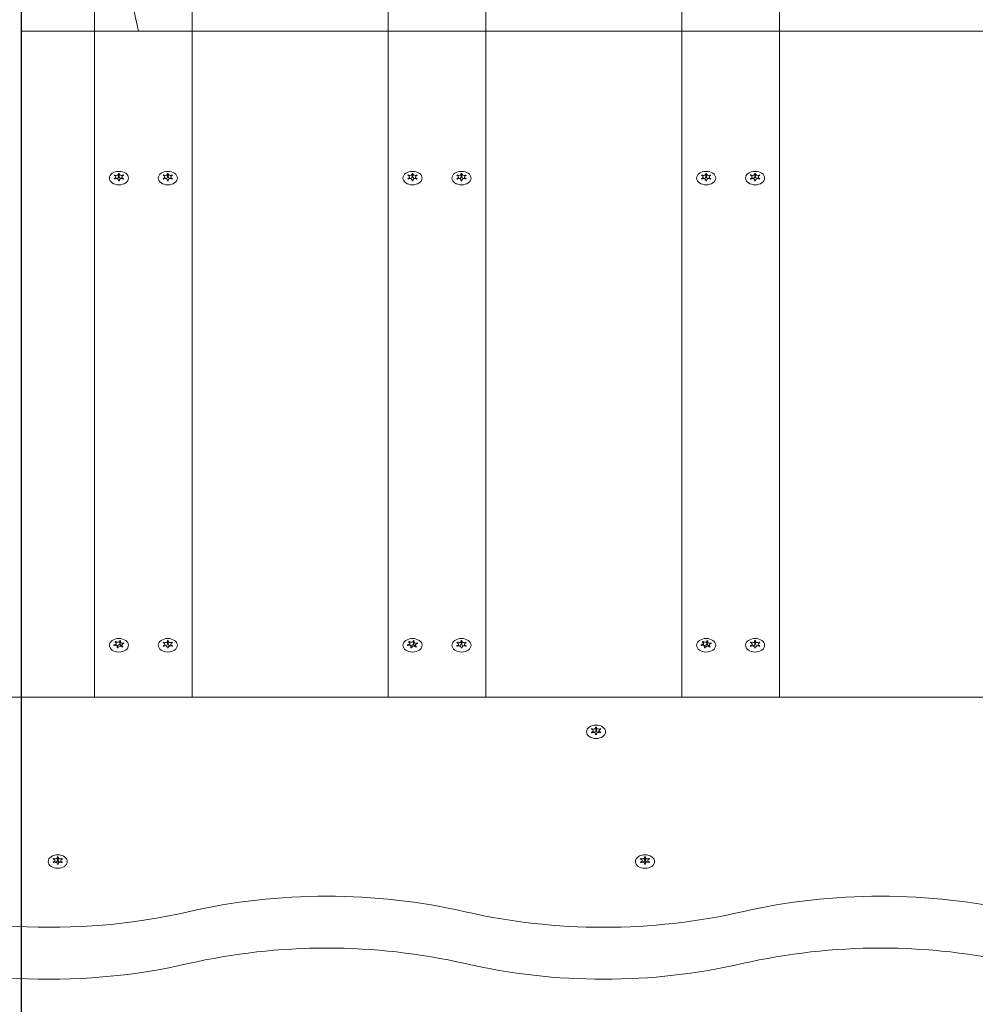
# Model space of a CAD drawing. Units: millimetres. Extents: x -4534 to 387190, y -3372 to 3799.
# Drawn here: x 407 to 798, y 1901 to 2304 of the extents above; entities that cross this region are included whole.
import ezdxf

# ---------------------------------------------------------------- set-up
doc = ezdxf.new("R2010")
doc.units = ezdxf.units.MM
doc.linetypes.add('DASHED', pattern=[0.2068, 0.1655, -0.0413])
doc.linetypes.add('DASHED_SPACE', pattern=[0.2067, 0.1654, -0.0413])
doc.layers.add('Geen valdempende ondergrond vereist', color=7, linetype='Continuous', lineweight=15, true_color=0x00a19a)
doc.layers.add('Logo-Copywrite', color=7, linetype='Continuous')
doc.layers.add('Opvangzone', color=7, linetype='Continuous', true_color=0x00a19a)
doc.layers.add('Toestel 2D', color=7, linetype='Continuous', lineweight=20)

# ---------------------------------------------------------------- blocks, each defined once
blk = doc.blocks.new('WP-GT60')
at = {"layer": 'Geen valdempende ondergrond vereist'}
h = blk.add_hatch(dxfattribs=at)
h.set_pattern_fill('GRAVEL', color=256, scale=2135.774731, angle=60, style=0, pattern_type=2)
h.set_pattern_definition([(288.013, (-6287.02, 124.11), (8103.7303, -24408.1086), [287.34, -28446.6]), (244.97, (-6198.17, -149.14), (10964.89325, 23263.5266), [493.08, -48815.05]), (192.51, (-6406.79, -595.92), (31024.8262, 6749.3283), [347.68, -34420.15]), (327.274, (-6360.86, -1584.25), (-35924.8921, 23207.155), [449.02, -44453.16]), (352.834, (-5983.11, -1827), (-27535.0603, 3566.3035), [440.3, -43589.88]), (57.274, (-5546.25, -1881.93), (-23207.155, -35924.8921), [449.02, -44453.16]), (97.6942, (-5303.5, -1504.18), (4613.7961, -34724.1766), [593.81, -58786.77]), (132.2553, (-5383, -915.72), (-33216.7998, 36441.0458), [560.615, -55500.88]), (181.43, (-5759.98, -500.78), (-32588.4263, -914.7956), [450.54, -44603.73]), (235.236, (-6210.38, -512.02), (13596.4565, 19277.9294), [514.36, -25203.85]), (282.397, (-6503.664, -934.575), (7531.0841, -33942.46378), [665.18, -65853.197]), (198.814, (-5285.15, 236.21), (-18573.0423, -6540.1014), [227.03, -22476.47]), (231.469, (-5500.06, 162.99), (17581.9579, 21909.4881), [431.93, -42761.41]), (285, (-5769.1, -174.9), (1849.64, -1067.89), [302.04, -2718.4]), (263.199, (-6065.83, -176.22), (1640.083, 11383.9545), [162.66, -16102.93]), (351.801, (-6085.1, -337.74), (-6616.782, 1354.073), [230.03, -11271.47]), (90.964, (-5857.4, -370.54), (-495.615, 7684.679), [373.6, -12079.98]), (221.565, (-5863.7, 3), (3985.406, 2631.373), [270.16, -6483.76]), (76.3895, (-6704.47, -1410.52), (5130.0071, 21700.1056), [378.46, -37467.47]), (130.3462, (-6615.41, -1042.69), (16074.4368, -19145.2838), [317.51, -31433.05]), (353.199, (-6233.63, 216.6), (-11383.9545, 1640.083), [325.31, -15940.27]), (43.611, (-5910.6, 178.07), (-16227.7057, -15292.9109), [378.46, -37467.47]), (39.444, (-5557.7, -2072.61), (-9038.697, -7112.405), [364.96, -17883.1]), (354.775, (-5275.85, -1840.75), (-25685.3238, 2498.6395), [305.8, -30273.75]), (126.8014, (-4373.3, -832.8), (-7112.394, 9038.7025), [325.31, -15940.27]), (77.354, (-4568.19, -572.31), (-6483.9887, -28316.7212), [358.02, -35444.04]), (129.444, (-4896.58, -1739.12), (7112.405, -9038.697), [182.48, -18065.58]), (161.31, (-4437.4, -943.78), (-8466.433, 2421.905), [108.9, -10781.45]), (225.964, (-4540.55, -908.9), (5053.274, 4481.034), [440.3, -8365.72]), (246.009, (-4846.6, -1225.41), (8829.2056, 19564.1618), [408.04, -40395.83]), (3.69, (-5690.95, -466.65), (-4767.156, 286.145), [308.03, -7392.62]), (53.157, (-5383.56, -446.82), (21853.4758, 29307.94236), [537.775, -53239.74]), (120.9454, (-5061.1, -16.45), (8675.894, -14873.747), [219.89, -21769.31]), (150, (-5174.2, 172.1), (-2917.5, -781.75), [128.15, -2007.63]), (180.256, (-4923.45, -1230.37), (17219.0028, -76.803), [296.71, -29374.38]), (108.0128, (-5220.16, -1231.7), (-8103.645, 24408.137), [574.68, -28159.34]), (60, (-5397.9, -685.2), (-781.75, 2917.5), [555.3, -1580.47]), (25.305, (-5120.22, -204.28), (-23626.3066, -11021.2101), [337.7, -33431.92]), (314.055, (-4814.92, -59.93), (6330.701, -6121.145), [310.97, -15237.7]), (267.646, (-4598.69, -283.42), (-1793.4922, -45822.0086), [506.32, -50125.565]), (235.426, (-4619.49, -789.315), (-15732.1487, -22977.27165), [535.65, -53029.364])])
edge = h.paths.add_edge_path()
edge.add_line((407.7, 2299), (1107.7, 2299))
edge.add_line((1107.7, 2299), (1107.7, 1599))
edge.add_line((1107.7, 1599), (407.7, 1599))
edge.add_line((407.7, 1599), (407.7, 99))
edge.add_line((407.7, 99), (1107.7, 99))
edge.add_arc((1107.7, 1599), 1500, 270, 360)
edge.add_line((2607.7, 1599), (2607.7, 2299))
edge.add_arc((1107.7, 2299), 1500, 0, 90)
edge.add_line((1107.7, 3799), (407.7, 3799))
edge.add_line((407.7, 3799), (407.7, 2299))
at = {"layer": 'Opvangzone'}
blk.add_line((407.7, 3799), (407.7, 99), dxfattribs=at)
at = {"layer": 'Toestel 2D'}
for p, q in [((437.7, 2474.77), (437.7, 2026.78)), ((597.7, 2026.78), (597.7, 2474.77)), ((677.7, 2474.77), (677.7, 2026.78)), ((477.7, 2026.78), (477.7, 2462.67)), ((557.7, 2026.78), (557.7, 2462.67)), ((717.7, 2026.78), (717.7, 2462.67)), ((407.7, 1599), (407.7, 2299)), ((407.7, 2299), (1107.7, 2299)), ((445.98, 2240.19), (445.98, 2239.91)), ((446.5, 2239.33), (446.5, 2238.68)), ((447.55, 2240.62), (447.55, 2239.35)), ((447.55, 2238.05), (447.55, 2237.85)), ((447.85, 2240.62), (447.85, 2239.35)), ((447.85, 2238.05), (447.85, 2237.85)), ((448.9, 2239.33), (448.9, 2238.68)), ((449.41, 2240.19), (449.41, 2239.91)), ((465.98, 2240.19), (465.98, 2239.91)), ((466.5, 2239.33), (466.5, 2238.68)), ((467.55, 2240.62), (467.55, 2239.35)), ((467.55, 2238.05), (467.55, 2237.85)), ((467.85, 2240.62), (467.85, 2239.35)), ((467.85, 2238.05), (467.85, 2237.85)), ((468.9, 2239.33), (468.9, 2238.68)), ((469.41, 2240.19), (469.41, 2239.91)), ((565.98, 2240.19), (565.98, 2239.91)), ((566.5, 2239.33), (566.5, 2238.68)), ((567.55, 2240.62), (567.55, 2239.35)), ((567.55, 2238.05), (567.55, 2237.85)), ((567.85, 2240.62), (567.85, 2239.35)), ((567.85, 2238.05), (567.85, 2237.85)), ((568.9, 2239.33), (568.9, 2238.68)), ((569.41, 2240.19), (569.41, 2239.91)), ((585.98, 2240.19), (585.98, 2239.91)), ((586.5, 2239.33), (586.5, 2238.68)), ((587.55, 2240.62), (587.55, 2239.35)), ((587.55, 2238.05), (587.55, 2237.85)), ((587.85, 2240.62), (587.85, 2239.35)), ((587.85, 2238.05), (587.85, 2237.85)), ((588.9, 2239.33), (588.9, 2238.68)), ((589.41, 2240.19), (589.41, 2239.91)), ((685.98, 2240.19), (685.98, 2239.91)), ((686.5, 2239.33), (686.5, 2238.68)), ((687.55, 2240.62), (687.55, 2239.35)), ((687.55, 2238.05), (687.55, 2237.85)), ((687.85, 2240.62), (687.85, 2239.35)), ((687.85, 2238.05), (687.85, 2237.85)), ((688.9, 2239.33), (688.9, 2238.68)), ((689.41, 2240.19), (689.41, 2239.91)), ((705.98, 2240.19), (705.98, 2239.91)), ((706.5, 2239.33), (706.5, 2238.68)), ((707.55, 2240.62), (707.55, 2239.35)), ((707.55, 2238.05), (707.55, 2237.85)), ((707.85, 2240.62), (707.85, 2239.35)), ((707.85, 2238.05), (707.85, 2237.85)), ((708.9, 2239.33), (708.9, 2238.68)), ((709.41, 2240.19), (709.41, 2239.91)), ((446.35, 2049.55), (446.35, 2049.21)), ((446.57, 2048.79), (446.57, 2047.95)), ((448.04, 2049.85), (448.04, 2048.58)), ((448.27, 2049.47), (448.27, 2048.2)), ((449.66, 2048.93), (449.66, 2048.67)), ((465.98, 2049.27), (465.98, 2048.99)), ((466.5, 2048.42), (466.5, 2047.76)), ((467.55, 2049.7), (467.55, 2048.43)), ((467.85, 2049.7), (467.85, 2048.43)), ((468.9, 2048.42), (468.9, 2047.76)), ((469.41, 2049.27), (469.41, 2048.99)), ((566.35, 2049.55), (566.35, 2049.21)), ((566.57, 2048.79), (566.57, 2047.95)), ((568.04, 2049.85), (568.04, 2048.58)), ((568.27, 2049.47), (568.27, 2048.2)), ((569.66, 2048.93), (569.66, 2048.67)), ((585.98, 2049.27), (585.98, 2048.99)), ((586.5, 2048.42), (586.5, 2047.76)), ((587.55, 2049.7), (587.55, 2048.43)), ((587.85, 2049.7), (587.85, 2048.43)), ((588.9, 2048.42), (588.9, 2047.76)), ((589.41, 2049.27), (589.41, 2048.99)), ((686.35, 2049.55), (686.35, 2049.21)), ((686.57, 2048.79), (686.57, 2047.95)), ((688.04, 2049.85), (688.04, 2048.58)), ((688.27, 2049.47), (688.27, 2048.2)), ((689.66, 2048.93), (689.66, 2048.67)), ((705.98, 2049.27), (705.98, 2048.99)), ((706.5, 2048.42), (706.5, 2047.76)), ((707.55, 2049.7), (707.55, 2048.43)), ((707.85, 2049.7), (707.85, 2048.43)), ((708.9, 2048.42), (708.9, 2047.76)), ((709.41, 2049.27), (709.41, 2048.99)), ((447.12, 2047.36), (447.12, 2046.99)), ((447.35, 2046.98), (447.35, 2046.95)), ((448.83, 2048.04), (448.83, 2047.47)), ((467.55, 2047.13), (467.55, 2046.93)), ((467.85, 2047.13), (467.85, 2046.93)), ((567.12, 2047.36), (567.12, 2046.99)), ((567.35, 2046.98), (567.35, 2046.95)), ((568.83, 2048.04), (568.83, 2047.47)), ((587.55, 2047.13), (587.55, 2046.93)), ((587.85, 2047.13), (587.85, 2046.93)), ((687.12, 2047.36), (687.12, 2046.99)), ((687.35, 2046.98), (687.35, 2046.95)), ((688.83, 2048.04), (688.83, 2047.47)), ((707.55, 2047.13), (707.55, 2046.93)), ((707.85, 2047.13), (707.85, 2046.93)), ((1177.7, 2026.78), (337.7, 2026.78)), ((477.7, 2026.78), (437.7, 2026.78)), ((597.7, 2026.78), (557.7, 2026.78)), ((717.7, 2026.78), (677.7, 2026.78)), ((640.98, 2013.92), (640.98, 2013.64)), ((641.5, 2013.06), (641.5, 2012.4)), ((642.55, 2014.35), (642.55, 2013.07)), ((642.85, 2014.35), (642.85, 2013.07)), ((643.9, 2013.06), (643.9, 2012.4)), ((644.41, 2013.92), (644.41, 2013.64)), ((642.55, 2011.77), (642.55, 2011.58)), ((642.85, 2011.77), (642.85, 2011.58)), ((420.98, 1960.88), (420.98, 1960.6)), ((421.5, 1960.03), (421.5, 1959.37)), ((422.55, 1961.31), (422.55, 1960.04)), ((422.85, 1961.31), (422.85, 1960.04)), ((423.9, 1960.03), (423.9, 1959.37)), ((424.41, 1960.88), (424.41, 1960.6)), ((660.98, 1960.88), (660.98, 1960.6)), ((661.5, 1960.03), (661.5, 1959.37)), ((662.55, 1961.31), (662.55, 1960.04)), ((662.85, 1961.31), (662.85, 1960.04)), ((663.9, 1960.03), (663.9, 1959.37)), ((664.41, 1960.88), (664.41, 1960.6)), ((422.55, 1958.74), (422.55, 1958.54)), ((422.85, 1958.74), (422.85, 1958.54)), ((662.55, 1958.74), (662.55, 1958.54)), ((662.85, 1958.74), (662.85, 1958.54))]:
    blk.add_line(p, q, dxfattribs=at)
at = {"layer": 'Toestel 2D', "linetype": 'DASHED', "ltscale": 27.079304}
blk.add_line((407.7, 2299), (1107.7, 2299), dxfattribs=at)
at = {"layer": 'Toestel 2D', "linetype": 'DASHED_SPACE', "ltscale": 45.154007}
blk.add_line((407.7, 1599), (407.7, 2299), dxfattribs=at)
at = {"layer": 'Toestel 2D'}
for centre in [(447.7, 2238.91), (467.7, 2238.91), (567.7, 2238.91), (587.7, 2238.91), (687.7, 2238.91), (707.7, 2238.91), (447.7, 2047.99), (467.7, 2047.99), (567.7, 2047.99), (587.7, 2047.99), (687.7, 2047.99), (707.7, 2047.99), (642.7, 2012.64), (422.7, 1959.6), (662.7, 1959.6)]:
    blk.add_ellipse(centre, major_axis=(-3.9, 0), ratio=0.707107, dxfattribs=at)
for centre, major_axis, start_param, end_param in [((447.7, 2239.33), (2.1, 0), 2.526316, 2.709672), ((447.7, 2239.33), (-2.1, 0), 0.431921, 0.615277), ((445.6, 2239.33), (0.9, 0), 5.096786, 7.469585), ((446.65, 2240.62), (0.9, 0), 4.049588, 6.422387), ((446.65, 2238.05), (0.9, 0), 6.143983, 8.516782), ((446.65, 2239.35), (0.9, 0), 4.544941, 6.283185), ((447.7, 2239.33), (2.1, 0), 1.479119, 1.662474), ((447.7, 2239.33), (-2.1, 0), 1.479119, 1.662474), ((447.7, 2238.06), (2.1, 0), 1.499307, 1.642286), ((448.75, 2240.62), (-0.9, 0), 6.143983, 8.516782), ((448.75, 2238.05), (-0.9, 0), 4.049588, 6.422387), ((448.75, 2239.35), (-0.9, 0), 0, 1.738244), ((449.8, 2239.33), (-0.9, 0), 5.096786, 7.469585), ((447.7, 2239.33), (2.1, 0), 0.431921, 0.615277), ((447.7, 2239.33), (-2.1, 0), 2.526316, 2.709672), ((467.7, 2239.33), (2.1, 0), 2.526316, 2.709672), ((467.7, 2239.33), (-2.1, 0), 0.431921, 0.615277), ((465.6, 2239.33), (0.9, 0), 5.096786, 7.469585), ((466.65, 2240.62), (0.9, 0), 4.049588, 6.422387), ((466.65, 2238.05), (0.9, 0), 6.143983, 8.516782), ((466.65, 2239.35), (0.9, 0), 4.544941, 6.283185), ((467.7, 2239.33), (2.1, 0), 1.479119, 1.662474), ((467.7, 2239.33), (-2.1, 0), 1.479119, 1.662474), ((467.7, 2238.06), (2.1, 0), 1.499307, 1.642286), ((468.75, 2240.62), (-0.9, 0), 6.143983, 8.516782), ((468.75, 2238.05), (-0.9, 0), 4.049588, 6.422387), ((468.75, 2239.35), (-0.9, 0), 0, 1.738244), ((469.8, 2239.33), (-0.9, 0), 5.096786, 7.469585), ((467.7, 2239.33), (2.1, 0), 0.431921, 0.615277), ((467.7, 2239.33), (-2.1, 0), 2.526316, 2.709672), ((567.7, 2239.33), (2.1, 0), 2.526316, 2.709672), ((567.7, 2239.33), (-2.1, 0), 0.431921, 0.615277), ((565.6, 2239.33), (0.9, 0), 5.096786, 7.469585), ((566.65, 2240.62), (0.9, 0), 4.049588, 6.422387), ((566.65, 2238.05), (0.9, 0), 6.143983, 8.516782), ((566.65, 2239.35), (0.9, 0), 4.544941, 6.283185), ((567.7, 2239.33), (2.1, 0), 1.479119, 1.662474), ((567.7, 2239.33), (-2.1, 0), 1.479119, 1.662474), ((567.7, 2238.06), (2.1, 0), 1.499307, 1.642286), ((568.75, 2240.62), (-0.9, 0), 6.143983, 8.516782), ((568.75, 2238.05), (-0.9, 0), 4.049588, 6.422387), ((568.75, 2239.35), (-0.9, 0), 0, 1.738244), ((569.8, 2239.33), (-0.9, 0), 5.096786, 7.469585), ((567.7, 2239.33), (2.1, 0), 0.431921, 0.615277), ((567.7, 2239.33), (-2.1, 0), 2.526316, 2.709672), ((587.7, 2239.33), (2.1, 0), 2.526316, 2.709672), ((587.7, 2239.33), (-2.1, 0), 0.431921, 0.615277), ((585.6, 2239.33), (0.9, 0), 5.096786, 7.469585), ((586.65, 2240.62), (0.9, 0), 4.049588, 6.422387), ((586.65, 2238.05), (0.9, 0), 6.143983, 8.516782), ((586.65, 2239.35), (0.9, 0), 4.544941, 6.283185), ((587.7, 2239.33), (2.1, 0), 1.479119, 1.662474), ((587.7, 2239.33), (-2.1, 0), 1.479119, 1.662474), ((587.7, 2238.06), (2.1, 0), 1.499307, 1.642286), ((588.75, 2240.62), (-0.9, 0), 6.143983, 8.516782), ((588.75, 2238.05), (-0.9, 0), 4.049588, 6.422387), ((588.75, 2239.35), (-0.9, 0), 0, 1.738244), ((589.8, 2239.33), (-0.9, 0), 5.096786, 7.469585), ((587.7, 2239.33), (2.1, 0), 0.431921, 0.615277), ((587.7, 2239.33), (-2.1, 0), 2.526316, 2.709672), ((687.7, 2239.33), (2.1, 0), 2.526316, 2.709672), ((687.7, 2239.33), (-2.1, 0), 0.431921, 0.615277), ((685.6, 2239.33), (0.9, 0), 5.096786, 7.469585), ((686.65, 2240.62), (0.9, 0), 4.049588, 6.422387), ((686.65, 2238.05), (0.9, 0), 6.143983, 8.516782), ((686.65, 2239.35), (0.9, 0), 4.544941, 6.283185), ((687.7, 2239.33), (2.1, 0), 1.479119, 1.662474), ((687.7, 2239.33), (-2.1, 0), 1.479119, 1.662474), ((687.7, 2238.06), (2.1, 0), 1.499307, 1.642286), ((688.75, 2240.62), (-0.9, 0), 6.143983, 8.516782), ((688.75, 2238.05), (-0.9, 0), 4.049588, 6.422387), ((688.75, 2239.35), (-0.9, 0), 0, 1.738244), ((689.8, 2239.33), (-0.9, 0), 5.096786, 7.469585), ((687.7, 2239.33), (2.1, 0), 0.431921, 0.615277), ((687.7, 2239.33), (-2.1, 0), 2.526316, 2.709672), ((707.7, 2239.33), (2.1, 0), 2.526316, 2.709672), ((707.7, 2239.33), (-2.1, 0), 0.431921, 0.615277), ((705.6, 2239.33), (0.9, 0), 5.096786, 7.469585), ((706.65, 2240.62), (0.9, 0), 4.049588, 6.422387), ((706.65, 2238.05), (0.9, 0), 6.143983, 8.516782), ((706.65, 2239.35), (0.9, 0), 4.544941, 6.283185), ((707.7, 2239.33), (2.1, 0), 1.479119, 1.662474), ((707.7, 2239.33), (-2.1, 0), 1.479119, 1.662474), ((707.7, 2238.06), (2.1, 0), 1.499307, 1.642286), ((708.75, 2240.62), (-0.9, 0), 6.143983, 8.516782), ((708.75, 2238.05), (-0.9, 0), 4.049588, 6.422387), ((708.75, 2239.35), (-0.9, 0), 0, 1.738244), ((709.8, 2239.33), (-0.9, 0), 5.096786, 7.469585), ((707.7, 2239.33), (2.1, 0), 0.431921, 0.615277), ((707.7, 2239.33), (-2.1, 0), 2.526316, 2.709672), ((447.7, 2048.41), (-2.1, 0), 0.175313, 0.358669), ((445.67, 2048.79), (0.9, 0), 4.840178, 7.212977), ((447.7, 2048.41), (2.1, 0), 2.269709, 2.453064), ((447.14, 2049.85), (0.9, 0), 3.792981, 6.16578), ((447.14, 2048.58), (0.9, 0), 4.016162, 6.283185), ((447.7, 2048.41), (2.1, 0), 1.222511, 1.405867), ((447.7, 2047.14), (2.1, 0), 1.292358, 1.405301), ((449.17, 2049.47), (-0.9, 0), 5.887376, 8.260175), ((449.17, 2048.2), (-0.9, 0), 0, 1.176243), ((449.73, 2048.04), (-0.9, 0), 4.840178, 7.212977), ((447.7, 2048.41), (2.1, 0), 0.175313, 0.358669), ((467.7, 2048.41), (2.1, 0), 2.526316, 2.709672), ((465.6, 2048.42), (0.9, 0), 5.096786, 7.469585), ((466.65, 2049.7), (0.9, 0), 4.049588, 6.422387), ((466.65, 2048.43), (0.9, 0), 4.544941, 6.283185), ((467.7, 2048.41), (2.1, 0), 1.479119, 1.662474), ((467.7, 2047.14), (2.1, 0), 1.499307, 1.642286), ((468.75, 2049.7), (-0.9, 0), 6.143983, 8.516782), ((468.75, 2048.43), (-0.9, 0), 0, 1.738244), ((469.8, 2048.42), (-0.9, 0), 5.096786, 7.469585), ((467.7, 2048.41), (2.1, 0), 0.431921, 0.615277), ((567.7, 2048.41), (-2.1, 0), 0.175313, 0.358669), ((565.67, 2048.79), (0.9, 0), 4.840178, 7.212977), ((567.7, 2048.41), (2.1, 0), 2.269709, 2.453064), ((567.14, 2049.85), (0.9, 0), 3.792981, 6.16578), ((567.14, 2048.58), (0.9, 0), 4.016162, 6.283185), ((567.7, 2048.41), (2.1, 0), 1.222511, 1.405867), ((567.7, 2047.14), (2.1, 0), 1.292358, 1.405301), ((569.17, 2049.47), (-0.9, 0), 5.887376, 8.260175), ((569.17, 2048.2), (-0.9, 0), 0, 1.176243), ((569.73, 2048.04), (-0.9, 0), 4.840178, 7.212977), ((567.7, 2048.41), (2.1, 0), 0.175313, 0.358669), ((587.7, 2048.41), (2.1, 0), 2.526316, 2.709672), ((585.6, 2048.42), (0.9, 0), 5.096786, 7.469585), ((586.65, 2049.7), (0.9, 0), 4.049588, 6.422387), ((586.65, 2048.43), (0.9, 0), 4.544941, 6.283185), ((587.7, 2048.41), (2.1, 0), 1.479119, 1.662474), ((587.7, 2047.14), (2.1, 0), 1.499307, 1.642286), ((588.75, 2049.7), (-0.9, 0), 6.143983, 8.516782), ((588.75, 2048.43), (-0.9, 0), 0, 1.738244), ((589.8, 2048.42), (-0.9, 0), 5.096786, 7.469585), ((587.7, 2048.41), (2.1, 0), 0.431921, 0.615277), ((687.7, 2048.41), (-2.1, 0), 0.175313, 0.358669), ((685.67, 2048.79), (0.9, 0), 4.840178, 7.212977), ((687.7, 2048.41), (2.1, 0), 2.269709, 2.453064), ((687.14, 2049.85), (0.9, 0), 3.792981, 6.16578), ((687.14, 2048.58), (0.9, 0), 4.016162, 6.283185), ((687.7, 2048.41), (2.1, 0), 1.222511, 1.405867), ((687.7, 2047.14), (2.1, 0), 1.292358, 1.405301), ((689.17, 2049.47), (-0.9, 0), 5.887376, 8.260175), ((689.17, 2048.2), (-0.9, 0), 0, 1.176243), ((689.73, 2048.04), (-0.9, 0), 4.840178, 7.212977), ((687.7, 2048.41), (2.1, 0), 0.175313, 0.358669), ((707.7, 2048.41), (2.1, 0), 2.526316, 2.709672), ((705.6, 2048.42), (0.9, 0), 5.096786, 7.469585), ((706.65, 2049.7), (0.9, 0), 4.049588, 6.422387), ((706.65, 2048.43), (0.9, 0), 4.544941, 6.283185), ((707.7, 2048.41), (2.1, 0), 1.479119, 1.662474), ((707.7, 2047.14), (2.1, 0), 1.499307, 1.642286), ((708.75, 2049.7), (-0.9, 0), 6.143983, 8.516782), ((708.75, 2048.43), (-0.9, 0), 0, 1.738244), ((709.8, 2048.42), (-0.9, 0), 5.096786, 7.469585), ((707.7, 2048.41), (2.1, 0), 0.431921, 0.615277), ((446.22, 2047.36), (0.9, 0), 5.887376, 8.260175), ((447.7, 2048.41), (-2.1, 0), 1.222511, 1.405867), ((448.25, 2046.98), (-0.9, 0), 3.792981, 6.16578), ((447.7, 2048.41), (-2.1, 0), 2.269709, 2.453064), ((467.7, 2048.41), (-2.1, 0), 0.431921, 0.615277), ((466.65, 2047.13), (0.9, 0), 6.143983, 8.516782), ((467.7, 2048.41), (-2.1, 0), 1.479119, 1.662474), ((468.75, 2047.13), (-0.9, 0), 4.049588, 6.422387), ((467.7, 2048.41), (-2.1, 0), 2.526316, 2.709672), ((566.22, 2047.36), (0.9, 0), 5.887376, 8.260175), ((567.7, 2048.41), (-2.1, 0), 1.222511, 1.405867), ((568.25, 2046.98), (-0.9, 0), 3.792981, 6.16578), ((567.7, 2048.41), (-2.1, 0), 2.269709, 2.453064), ((587.7, 2048.41), (-2.1, 0), 0.431921, 0.615277), ((586.65, 2047.13), (0.9, 0), 6.143983, 8.516782), ((587.7, 2048.41), (-2.1, 0), 1.479119, 1.662474), ((588.75, 2047.13), (-0.9, 0), 4.049588, 6.422387), ((587.7, 2048.41), (-2.1, 0), 2.526316, 2.709672), ((686.22, 2047.36), (0.9, 0), 5.887376, 8.260175), ((687.7, 2048.41), (-2.1, 0), 1.222511, 1.405867), ((688.25, 2046.98), (-0.9, 0), 3.792981, 6.16578), ((687.7, 2048.41), (-2.1, 0), 2.269709, 2.453064), ((707.7, 2048.41), (-2.1, 0), 0.431921, 0.615277), ((706.65, 2047.13), (0.9, 0), 6.143983, 8.516782), ((707.7, 2048.41), (-2.1, 0), 1.479119, 1.662474), ((708.75, 2047.13), (-0.9, 0), 4.049588, 6.422387), ((707.7, 2048.41), (-2.1, 0), 2.526316, 2.709672), ((642.7, 2013.06), (2.1, 0), 2.526316, 2.709672), ((642.7, 2013.06), (-2.1, 0), 0.431921, 0.615277), ((640.6, 2013.06), (0.9, 0), 5.096786, 7.469585), ((641.65, 2014.35), (0.9, 0), 4.049588, 6.422387), ((641.65, 2011.77), (0.9, 0), 6.143983, 8.516782), ((641.65, 2013.07), (0.9, 0), 4.544941, 6.283185), ((642.7, 2013.06), (2.1, 0), 1.479119, 1.662474), ((642.7, 2011.79), (2.1, 0), 1.499307, 1.642286), ((643.75, 2014.35), (-0.9, 0), 6.143983, 8.516782), ((643.75, 2011.77), (-0.9, 0), 4.049588, 6.422387), ((643.75, 2013.07), (-0.9, 0), 0, 1.738244), ((644.8, 2013.06), (-0.9, 0), 5.096786, 7.469585), ((642.7, 2013.06), (2.1, 0), 0.431921, 0.615277), ((642.7, 2013.06), (-2.1, 0), 2.526316, 2.709672), ((642.7, 2013.06), (-2.1, 0), 1.479119, 1.662474), ((422.7, 1960.03), (2.1, 0), 2.526316, 2.709672), ((420.6, 1960.03), (0.9, 0), 5.096786, 7.469585), ((421.65, 1961.31), (0.9, 0), 4.049588, 6.422387), ((421.65, 1960.04), (0.9, 0), 4.544941, 6.283185), ((422.7, 1960.03), (2.1, 0), 1.479119, 1.662474), ((422.7, 1958.75), (2.1, 0), 1.499307, 1.642286), ((423.75, 1961.31), (-0.9, 0), 6.143983, 8.516782), ((423.75, 1960.04), (-0.9, 0), 0, 1.738244), ((424.8, 1960.03), (-0.9, 0), 5.096786, 7.469585), ((422.7, 1960.03), (2.1, 0), 0.431921, 0.615277), ((662.7, 1960.03), (2.1, 0), 2.526316, 2.709672), ((660.6, 1960.03), (0.9, 0), 5.096786, 7.469585), ((661.65, 1961.31), (0.9, 0), 4.049588, 6.422387), ((661.65, 1960.04), (0.9, 0), 4.544941, 6.283185), ((662.7, 1960.03), (2.1, 0), 1.479119, 1.662474), ((662.7, 1958.75), (2.1, 0), 1.499307, 1.642286), ((663.75, 1961.31), (-0.9, 0), 6.143983, 8.516782), ((663.75, 1960.04), (-0.9, 0), 0, 1.738244), ((664.8, 1960.03), (-0.9, 0), 5.096786, 7.469585), ((662.7, 1960.03), (2.1, 0), 0.431921, 0.615277), ((422.7, 1960.03), (-2.1, 0), 0.431921, 0.615277), ((421.65, 1958.74), (0.9, 0), 6.143983, 8.516782), ((422.7, 1960.03), (-2.1, 0), 1.479119, 1.662474), ((423.75, 1958.74), (-0.9, 0), 4.049588, 6.422387), ((422.7, 1960.03), (-2.1, 0), 2.526316, 2.709672), ((662.7, 1960.03), (-2.1, 0), 0.431921, 0.615277), ((661.65, 1958.74), (0.9, 0), 6.143983, 8.516782), ((662.7, 1960.03), (-2.1, 0), 1.479119, 1.662474), ((663.75, 1958.74), (-0.9, 0), 4.049588, 6.422387), ((662.7, 1960.03), (-2.1, 0), 2.526316, 2.709672), ((532.63, 1816.41), (182.5, 0), 1.255437, 1.886156), ((759.04, 1816.41), (182.5, 0), 1.255437, 1.886156), ((419.42, 2061.78), (182.5, 0), 4.248097, 5.027749), ((645.83, 2061.78), (182.5, 0), 4.397029, 5.027749), ((419.42, 2040.57), (-182.5, 0), 1.106504, 1.886156), ((532.63, 1795.2), (-182.5, 0), 4.397029, 5.027749), ((759.04, 1795.2), (-182.5, 0), 4.397029, 5.027749), ((645.83, 2040.57), (-182.5, 0), 1.255437, 1.886156)]:
    blk.add_ellipse(centre, major_axis=major_axis, ratio=0.707107, start_param=start_param, end_param=end_param, dxfattribs=at)
for points in [[(445.93, 2239.92), (445.89, 2239.94), (445.84, 2239.95), (445.79, 2239.95)], [(445.79, 2238.71), (445.84, 2238.72), (445.89, 2238.73), (445.93, 2238.74)], [(445.98, 2240.19), (446.02, 2240.16), (446.05, 2240.14), (446.09, 2240.12)], [(447.54, 2240.71), (447.53, 2240.74), (447.52, 2240.78), (447.5, 2240.81)], [(447.89, 2240.81), (447.87, 2240.78), (447.86, 2240.74), (447.86, 2240.71)], [(449.3, 2240.12), (449.34, 2240.14), (449.38, 2240.16), (449.41, 2240.19)], [(449.6, 2239.95), (449.55, 2239.95), (449.51, 2239.94), (449.46, 2239.92)], [(449.46, 2238.74), (449.51, 2238.73), (449.55, 2238.72), (449.6, 2238.71)], [(465.93, 2239.92), (465.89, 2239.94), (465.84, 2239.95), (465.79, 2239.95)], [(465.79, 2238.71), (465.84, 2238.72), (465.89, 2238.73), (465.93, 2238.74)], [(465.98, 2240.19), (466.02, 2240.16), (466.05, 2240.14), (466.09, 2240.12)], [(467.54, 2240.71), (467.53, 2240.74), (467.52, 2240.78), (467.5, 2240.81)], [(467.89, 2240.81), (467.87, 2240.78), (467.86, 2240.74), (467.86, 2240.71)], [(469.3, 2240.12), (469.34, 2240.14), (469.38, 2240.16), (469.41, 2240.19)], [(469.6, 2239.95), (469.55, 2239.95), (469.51, 2239.94), (469.46, 2239.92)], [(469.46, 2238.74), (469.51, 2238.73), (469.55, 2238.72), (469.6, 2238.71)], [(565.93, 2239.92), (565.89, 2239.94), (565.84, 2239.95), (565.79, 2239.95)], [(565.79, 2238.71), (565.84, 2238.72), (565.89, 2238.73), (565.93, 2238.74)], [(565.98, 2240.19), (566.02, 2240.16), (566.05, 2240.14), (566.09, 2240.12)], [(567.54, 2240.71), (567.53, 2240.74), (567.52, 2240.78), (567.5, 2240.81)], [(567.89, 2240.81), (567.87, 2240.78), (567.86, 2240.74), (567.86, 2240.71)], [(569.3, 2240.12), (569.34, 2240.14), (569.38, 2240.16), (569.41, 2240.19)], [(569.6, 2239.95), (569.55, 2239.95), (569.51, 2239.94), (569.46, 2239.92)], [(569.46, 2238.74), (569.51, 2238.73), (569.55, 2238.72), (569.6, 2238.71)], [(585.93, 2239.92), (585.89, 2239.94), (585.84, 2239.95), (585.79, 2239.95)], [(585.79, 2238.71), (585.84, 2238.72), (585.89, 2238.73), (585.93, 2238.74)], [(585.98, 2240.19), (586.02, 2240.16), (586.05, 2240.14), (586.09, 2240.12)], [(587.54, 2240.71), (587.53, 2240.74), (587.52, 2240.78), (587.5, 2240.81)], [(587.89, 2240.81), (587.87, 2240.78), (587.86, 2240.74), (587.86, 2240.71)], [(589.3, 2240.12), (589.34, 2240.14), (589.38, 2240.16), (589.41, 2240.19)], [(589.6, 2239.95), (589.55, 2239.95), (589.51, 2239.94), (589.46, 2239.92)], [(589.46, 2238.74), (589.51, 2238.73), (589.55, 2238.72), (589.6, 2238.71)], [(685.93, 2239.92), (685.89, 2239.94), (685.84, 2239.95), (685.79, 2239.95)], [(685.79, 2238.71), (685.84, 2238.72), (685.89, 2238.73), (685.93, 2238.74)], [(685.98, 2240.19), (686.02, 2240.16), (686.05, 2240.14), (686.09, 2240.12)], [(687.54, 2240.71), (687.53, 2240.74), (687.52, 2240.78), (687.5, 2240.81)], [(687.89, 2240.81), (687.87, 2240.78), (687.86, 2240.74), (687.86, 2240.71)], [(689.3, 2240.12), (689.34, 2240.14), (689.38, 2240.16), (689.41, 2240.19)], [(689.6, 2239.95), (689.55, 2239.95), (689.51, 2239.94), (689.46, 2239.92)], [(689.46, 2238.74), (689.51, 2238.73), (689.55, 2238.72), (689.6, 2238.71)], [(705.93, 2239.92), (705.89, 2239.94), (705.84, 2239.95), (705.79, 2239.95)], [(705.79, 2238.71), (705.84, 2238.72), (705.89, 2238.73), (705.93, 2238.74)], [(705.98, 2240.19), (706.02, 2240.16), (706.05, 2240.14), (706.09, 2240.12)], [(707.54, 2240.71), (707.53, 2240.74), (707.52, 2240.78), (707.5, 2240.81)], [(707.89, 2240.81), (707.87, 2240.78), (707.86, 2240.74), (707.86, 2240.71)], [(709.3, 2240.12), (709.34, 2240.14), (709.38, 2240.16), (709.41, 2240.19)], [(709.6, 2239.95), (709.55, 2239.95), (709.51, 2239.94), (709.46, 2239.92)], [(709.46, 2238.74), (709.51, 2238.73), (709.55, 2238.72), (709.6, 2238.71)], [(445.63, 2048.15), (445.68, 2048.15), (445.73, 2048.16), (445.78, 2048.16)], [(446.2, 2049.3), (446.16, 2049.32), (446.12, 2049.34), (446.07, 2049.36)], [(446.35, 2049.55), (446.37, 2049.52), (446.4, 2049.49), (446.43, 2049.46)], [(448.04, 2049.77), (448.04, 2049.81), (448.04, 2049.84), (448.04, 2049.88)], [(448.41, 2049.81), (448.39, 2049.78), (448.36, 2049.75), (448.34, 2049.72)], [(449.53, 2048.89), (449.58, 2048.9), (449.62, 2048.92), (449.66, 2048.93)], [(465.93, 2049.01), (465.89, 2049.02), (465.84, 2049.03), (465.79, 2049.04)], [(465.98, 2049.27), (466.02, 2049.25), (466.05, 2049.22), (466.09, 2049.2)], [(467.54, 2049.79), (467.53, 2049.83), (467.52, 2049.86), (467.5, 2049.89)], [(467.89, 2049.89), (467.87, 2049.86), (467.86, 2049.83), (467.86, 2049.79)], [(469.3, 2049.2), (469.34, 2049.22), (469.38, 2049.25), (469.41, 2049.27)], [(469.6, 2049.04), (469.55, 2049.03), (469.51, 2049.02), (469.46, 2049.01)], [(565.63, 2048.15), (565.68, 2048.15), (565.73, 2048.16), (565.78, 2048.16)], [(566.2, 2049.3), (566.16, 2049.32), (566.12, 2049.34), (566.07, 2049.36)], [(566.35, 2049.55), (566.37, 2049.52), (566.4, 2049.49), (566.43, 2049.46)], [(568.04, 2049.77), (568.04, 2049.81), (568.04, 2049.84), (568.04, 2049.88)], [(568.41, 2049.81), (568.39, 2049.78), (568.36, 2049.75), (568.34, 2049.72)], [(569.53, 2048.89), (569.58, 2048.9), (569.62, 2048.92), (569.66, 2048.93)], [(585.93, 2049.01), (585.89, 2049.02), (585.84, 2049.03), (585.79, 2049.04)], [(585.98, 2049.27), (586.02, 2049.25), (586.05, 2049.22), (586.09, 2049.2)], [(587.54, 2049.79), (587.53, 2049.83), (587.52, 2049.86), (587.5, 2049.89)], [(587.89, 2049.89), (587.87, 2049.86), (587.86, 2049.83), (587.86, 2049.79)], [(589.3, 2049.2), (589.34, 2049.22), (589.38, 2049.25), (589.41, 2049.27)], [(589.6, 2049.04), (589.55, 2049.03), (589.51, 2049.02), (589.46, 2049.01)], [(685.63, 2048.15), (685.68, 2048.15), (685.73, 2048.16), (685.78, 2048.16)], [(686.2, 2049.3), (686.16, 2049.32), (686.12, 2049.34), (686.07, 2049.36)], [(686.35, 2049.55), (686.37, 2049.52), (686.4, 2049.49), (686.43, 2049.46)], [(688.04, 2049.77), (688.04, 2049.81), (688.04, 2049.84), (688.04, 2049.88)], [(688.41, 2049.81), (688.39, 2049.78), (688.36, 2049.75), (688.34, 2049.72)], [(689.53, 2048.89), (689.58, 2048.9), (689.62, 2048.92), (689.66, 2048.93)], [(705.93, 2049.01), (705.89, 2049.02), (705.84, 2049.03), (705.79, 2049.04)], [(705.98, 2049.27), (706.02, 2049.25), (706.05, 2049.22), (706.09, 2049.2)], [(707.54, 2049.79), (707.53, 2049.83), (707.52, 2049.86), (707.5, 2049.89)], [(707.89, 2049.89), (707.87, 2049.86), (707.86, 2049.83), (707.86, 2049.79)], [(709.3, 2049.2), (709.34, 2049.22), (709.38, 2049.25), (709.41, 2049.27)], [(709.6, 2049.04), (709.55, 2049.03), (709.51, 2049.02), (709.46, 2049.01)], [(445.86, 2047.94), (445.82, 2047.93), (445.77, 2047.91), (445.73, 2047.89)], [(446.98, 2047.02), (447.01, 2047.05), (447.03, 2047.08), (447.05, 2047.11)], [(465.79, 2047.79), (465.84, 2047.8), (465.89, 2047.81), (465.93, 2047.83)], [(469.46, 2047.83), (469.51, 2047.81), (469.55, 2047.8), (469.6, 2047.79)], [(565.86, 2047.94), (565.82, 2047.93), (565.77, 2047.91), (565.73, 2047.89)], [(566.98, 2047.02), (567.01, 2047.05), (567.03, 2047.08), (567.05, 2047.11)], [(585.79, 2047.79), (585.84, 2047.8), (585.89, 2047.81), (585.93, 2047.83)], [(589.46, 2047.83), (589.51, 2047.81), (589.55, 2047.8), (589.6, 2047.79)], [(685.86, 2047.94), (685.82, 2047.93), (685.77, 2047.91), (685.73, 2047.89)], [(686.98, 2047.02), (687.01, 2047.05), (687.03, 2047.08), (687.05, 2047.11)], [(705.79, 2047.79), (705.84, 2047.8), (705.89, 2047.81), (705.93, 2047.83)], [(709.46, 2047.83), (709.51, 2047.81), (709.55, 2047.8), (709.6, 2047.79)], [(640.93, 2013.65), (640.89, 2013.66), (640.84, 2013.67), (640.79, 2013.68)], [(640.79, 2012.44), (640.84, 2012.45), (640.89, 2012.46), (640.93, 2012.47)], [(640.98, 2013.92), (641.02, 2013.89), (641.05, 2013.87), (641.09, 2013.84)], [(642.54, 2014.43), (642.53, 2014.47), (642.52, 2014.5), (642.5, 2014.54)], [(642.89, 2014.54), (642.87, 2014.5), (642.86, 2014.47), (642.86, 2014.43)], [(644.3, 2013.84), (644.34, 2013.87), (644.38, 2013.89), (644.41, 2013.92)], [(644.6, 2013.68), (644.55, 2013.67), (644.51, 2013.66), (644.46, 2013.65)], [(644.46, 2012.47), (644.51, 2012.46), (644.55, 2012.45), (644.6, 2012.44)], [(420.93, 1960.62), (420.89, 1960.63), (420.84, 1960.64), (420.79, 1960.65)], [(420.98, 1960.88), (421.02, 1960.86), (421.05, 1960.83), (421.09, 1960.81)], [(422.54, 1961.4), (422.53, 1961.44), (422.52, 1961.47), (422.5, 1961.5)], [(422.89, 1961.5), (422.87, 1961.47), (422.86, 1961.44), (422.86, 1961.4)], [(424.3, 1960.81), (424.34, 1960.83), (424.38, 1960.86), (424.41, 1960.88)], [(424.6, 1960.65), (424.55, 1960.64), (424.51, 1960.63), (424.46, 1960.62)], [(660.93, 1960.62), (660.89, 1960.63), (660.84, 1960.64), (660.79, 1960.65)], [(660.98, 1960.88), (661.02, 1960.86), (661.05, 1960.83), (661.09, 1960.81)], [(662.54, 1961.4), (662.53, 1961.44), (662.52, 1961.47), (662.5, 1961.5)], [(662.89, 1961.5), (662.87, 1961.47), (662.86, 1961.44), (662.86, 1961.4)], [(664.3, 1960.81), (664.34, 1960.83), (664.38, 1960.86), (664.41, 1960.88)], [(664.6, 1960.65), (664.55, 1960.64), (664.51, 1960.63), (664.46, 1960.62)], [(420.79, 1959.4), (420.84, 1959.41), (420.89, 1959.42), (420.93, 1959.44)], [(424.46, 1959.44), (424.51, 1959.42), (424.55, 1959.41), (424.6, 1959.4)], [(660.79, 1959.4), (660.84, 1959.41), (660.89, 1959.42), (660.93, 1959.44)], [(664.46, 1959.44), (664.51, 1959.42), (664.55, 1959.41), (664.6, 1959.4)]]:
    blk.add_open_spline(points, degree=3, dxfattribs=at)
for points, knots in [([(446.09, 2238.55), (446.09, 2238.55), (446.08, 2238.54), (446.04, 2238.52), (446.01, 2238.5), (445.98, 2238.48)], [0, 0, 0, 0, 0.00239185, 0.00239185, 0.01519092, 0.01519092, 0.01519092, 0.01519092]), ([(447.5, 2237.85), (447.51, 2237.86), (447.51, 2237.87), (447.52, 2237.9), (447.53, 2237.93), (447.54, 2237.96)], [-0.23008708, -0.23008708, -0.23008708, -0.23008708, -0.22753323, -0.22753323, -0.21489418, -0.21489418, -0.21489418, -0.21489418]), ([(447.86, 2237.96), (447.86, 2237.95), (447.86, 2237.95), (447.87, 2237.91), (447.88, 2237.88), (447.89, 2237.85)], [0, 0, 0, 0, 0.00239185, 0.00239185, 0.01519092, 0.01519092, 0.01519092, 0.01519092]), ([(449.41, 2238.48), (449.41, 2238.48), (449.4, 2238.48), (449.36, 2238.51), (449.33, 2238.53), (449.3, 2238.55)], [-0.23008708, -0.23008708, -0.23008708, -0.23008708, -0.22753323, -0.22753323, -0.21489418, -0.21489418, -0.21489418, -0.21489418]), ([(466.09, 2238.55), (466.09, 2238.55), (466.08, 2238.54), (466.04, 2238.52), (466.01, 2238.5), (465.98, 2238.48)], [0, 0, 0, 0, 0.00239185, 0.00239185, 0.01519092, 0.01519092, 0.01519092, 0.01519092]), ([(467.5, 2237.85), (467.51, 2237.86), (467.51, 2237.87), (467.52, 2237.9), (467.53, 2237.93), (467.54, 2237.96)], [-0.23008708, -0.23008708, -0.23008708, -0.23008708, -0.22753323, -0.22753323, -0.21489418, -0.21489418, -0.21489418, -0.21489418]), ([(467.86, 2237.96), (467.86, 2237.95), (467.86, 2237.95), (467.87, 2237.91), (467.88, 2237.88), (467.89, 2237.85)], [0, 0, 0, 0, 0.00239185, 0.00239185, 0.01519092, 0.01519092, 0.01519092, 0.01519092]), ([(469.41, 2238.48), (469.41, 2238.48), (469.4, 2238.48), (469.36, 2238.51), (469.33, 2238.53), (469.3, 2238.55)], [-0.23008708, -0.23008708, -0.23008708, -0.23008708, -0.22753323, -0.22753323, -0.21489418, -0.21489418, -0.21489418, -0.21489418]), ([(566.09, 2238.55), (566.09, 2238.55), (566.08, 2238.54), (566.04, 2238.52), (566.01, 2238.5), (565.98, 2238.48)], [0, 0, 0, 0, 0.00239185, 0.00239185, 0.01519092, 0.01519092, 0.01519092, 0.01519092]), ([(567.5, 2237.85), (567.51, 2237.86), (567.51, 2237.87), (567.52, 2237.9), (567.53, 2237.93), (567.54, 2237.96)], [-0.23008708, -0.23008708, -0.23008708, -0.23008708, -0.22753323, -0.22753323, -0.21489418, -0.21489418, -0.21489418, -0.21489418]), ([(567.86, 2237.96), (567.86, 2237.95), (567.86, 2237.95), (567.87, 2237.91), (567.88, 2237.88), (567.89, 2237.85)], [0, 0, 0, 0, 0.00239185, 0.00239185, 0.01519092, 0.01519092, 0.01519092, 0.01519092]), ([(569.41, 2238.48), (569.41, 2238.48), (569.4, 2238.48), (569.36, 2238.51), (569.33, 2238.53), (569.3, 2238.55)], [-0.23008708, -0.23008708, -0.23008708, -0.23008708, -0.22753323, -0.22753323, -0.21489418, -0.21489418, -0.21489418, -0.21489418]), ([(586.09, 2238.55), (586.09, 2238.55), (586.08, 2238.54), (586.04, 2238.52), (586.01, 2238.5), (585.98, 2238.48)], [0, 0, 0, 0, 0.00239185, 0.00239185, 0.01519092, 0.01519092, 0.01519092, 0.01519092]), ([(587.5, 2237.85), (587.51, 2237.86), (587.51, 2237.87), (587.52, 2237.9), (587.53, 2237.93), (587.54, 2237.96)], [-0.23008708, -0.23008708, -0.23008708, -0.23008708, -0.22753323, -0.22753323, -0.21489418, -0.21489418, -0.21489418, -0.21489418]), ([(587.86, 2237.96), (587.86, 2237.95), (587.86, 2237.95), (587.87, 2237.91), (587.88, 2237.88), (587.89, 2237.85)], [0, 0, 0, 0, 0.00239185, 0.00239185, 0.01519092, 0.01519092, 0.01519092, 0.01519092]), ([(589.41, 2238.48), (589.41, 2238.48), (589.4, 2238.48), (589.36, 2238.51), (589.33, 2238.53), (589.3, 2238.55)], [-0.23008708, -0.23008708, -0.23008708, -0.23008708, -0.22753323, -0.22753323, -0.21489418, -0.21489418, -0.21489418, -0.21489418]), ([(686.09, 2238.55), (686.09, 2238.55), (686.08, 2238.54), (686.04, 2238.52), (686.01, 2238.5), (685.98, 2238.48)], [0, 0, 0, 0, 0.00239185, 0.00239185, 0.01519092, 0.01519092, 0.01519092, 0.01519092]), ([(687.5, 2237.85), (687.51, 2237.86), (687.51, 2237.87), (687.52, 2237.9), (687.53, 2237.93), (687.54, 2237.96)], [-0.23008708, -0.23008708, -0.23008708, -0.23008708, -0.22753323, -0.22753323, -0.21489418, -0.21489418, -0.21489418, -0.21489418]), ([(687.86, 2237.96), (687.86, 2237.95), (687.86, 2237.95), (687.87, 2237.91), (687.88, 2237.88), (687.89, 2237.85)], [0, 0, 0, 0, 0.00239185, 0.00239185, 0.01519092, 0.01519092, 0.01519092, 0.01519092]), ([(689.41, 2238.48), (689.41, 2238.48), (689.4, 2238.48), (689.36, 2238.51), (689.33, 2238.53), (689.3, 2238.55)], [-0.23008708, -0.23008708, -0.23008708, -0.23008708, -0.22753323, -0.22753323, -0.21489418, -0.21489418, -0.21489418, -0.21489418]), ([(706.09, 2238.55), (706.09, 2238.55), (706.08, 2238.54), (706.04, 2238.52), (706.01, 2238.5), (705.98, 2238.48)], [0, 0, 0, 0, 0.00239185, 0.00239185, 0.01519092, 0.01519092, 0.01519092, 0.01519092]), ([(707.5, 2237.85), (707.51, 2237.86), (707.51, 2237.87), (707.52, 2237.9), (707.53, 2237.93), (707.54, 2237.96)], [-0.23008708, -0.23008708, -0.23008708, -0.23008708, -0.22753323, -0.22753323, -0.21489418, -0.21489418, -0.21489418, -0.21489418]), ([(707.86, 2237.96), (707.86, 2237.95), (707.86, 2237.95), (707.87, 2237.91), (707.88, 2237.88), (707.89, 2237.85)], [0, 0, 0, 0, 0.00239185, 0.00239185, 0.01519092, 0.01519092, 0.01519092, 0.01519092]), ([(709.41, 2238.48), (709.41, 2238.48), (709.4, 2238.48), (709.36, 2238.51), (709.33, 2238.53), (709.3, 2238.55)], [-0.23008708, -0.23008708, -0.23008708, -0.23008708, -0.22753323, -0.22753323, -0.21489418, -0.21489418, -0.21489418, -0.21489418]), ([(449.76, 2048.67), (449.76, 2048.67), (449.75, 2048.67), (449.7, 2048.68), (449.65, 2048.67), (449.61, 2048.67)], [-0.23008708, -0.23008708, -0.23008708, -0.23008708, -0.22753323, -0.22753323, -0.21489418, -0.21489418, -0.21489418, -0.21489418]), ([(569.76, 2048.67), (569.76, 2048.67), (569.75, 2048.67), (569.7, 2048.68), (569.65, 2048.67), (569.61, 2048.67)], [-0.23008708, -0.23008708, -0.23008708, -0.23008708, -0.22753323, -0.22753323, -0.21489418, -0.21489418, -0.21489418, -0.21489418]), ([(689.76, 2048.67), (689.76, 2048.67), (689.75, 2048.67), (689.7, 2048.68), (689.65, 2048.67), (689.61, 2048.67)], [-0.23008708, -0.23008708, -0.23008708, -0.23008708, -0.22753323, -0.22753323, -0.21489418, -0.21489418, -0.21489418, -0.21489418]), ([(447.36, 2047.06), (447.36, 2047.05), (447.35, 2047.05), (447.35, 2047.01), (447.35, 2046.98), (447.35, 2046.95)], [0, 0, 0, 0, 0.00239185, 0.00239185, 0.01519092, 0.01519092, 0.01519092, 0.01519092]), ([(449.05, 2047.28), (449.04, 2047.28), (449.04, 2047.29), (449.01, 2047.32), (448.99, 2047.35), (448.97, 2047.37)], [-0.23008708, -0.23008708, -0.23008708, -0.23008708, -0.22753323, -0.22753323, -0.21489418, -0.21489418, -0.21489418, -0.21489418]), ([(449.19, 2047.53), (449.2, 2047.53), (449.2, 2047.52), (449.24, 2047.5), (449.28, 2047.48), (449.32, 2047.47)], [0, 0, 0, 0, 0.00239185, 0.00239185, 0.01519092, 0.01519092, 0.01519092, 0.01519092]), ([(466.09, 2047.63), (466.09, 2047.63), (466.08, 2047.62), (466.04, 2047.6), (466.01, 2047.58), (465.98, 2047.56)], [0, 0, 0, 0, 0.00239185, 0.00239185, 0.01519092, 0.01519092, 0.01519092, 0.01519092]), ([(467.5, 2046.93), (467.51, 2046.94), (467.51, 2046.95), (467.52, 2046.98), (467.53, 2047.01), (467.54, 2047.04)], [-0.23008708, -0.23008708, -0.23008708, -0.23008708, -0.22753323, -0.22753323, -0.21489418, -0.21489418, -0.21489418, -0.21489418]), ([(467.86, 2047.04), (467.86, 2047.04), (467.86, 2047.03), (467.87, 2046.99), (467.88, 2046.96), (467.89, 2046.93)], [0, 0, 0, 0, 0.00239185, 0.00239185, 0.01519092, 0.01519092, 0.01519092, 0.01519092]), ([(469.41, 2047.56), (469.41, 2047.56), (469.4, 2047.57), (469.36, 2047.59), (469.33, 2047.61), (469.3, 2047.63)], [-0.23008708, -0.23008708, -0.23008708, -0.23008708, -0.22753323, -0.22753323, -0.21489418, -0.21489418, -0.21489418, -0.21489418]), ([(567.36, 2047.06), (567.36, 2047.05), (567.35, 2047.05), (567.35, 2047.01), (567.35, 2046.98), (567.35, 2046.95)], [0, 0, 0, 0, 0.00239185, 0.00239185, 0.01519092, 0.01519092, 0.01519092, 0.01519092]), ([(569.05, 2047.28), (569.04, 2047.28), (569.04, 2047.29), (569.01, 2047.32), (568.99, 2047.35), (568.97, 2047.37)], [-0.23008708, -0.23008708, -0.23008708, -0.23008708, -0.22753323, -0.22753323, -0.21489418, -0.21489418, -0.21489418, -0.21489418]), ([(569.19, 2047.53), (569.2, 2047.53), (569.2, 2047.52), (569.24, 2047.5), (569.28, 2047.48), (569.32, 2047.47)], [0, 0, 0, 0, 0.00239185, 0.00239185, 0.01519092, 0.01519092, 0.01519092, 0.01519092]), ([(586.09, 2047.63), (586.09, 2047.63), (586.08, 2047.62), (586.04, 2047.6), (586.01, 2047.58), (585.98, 2047.56)], [0, 0, 0, 0, 0.00239185, 0.00239185, 0.01519092, 0.01519092, 0.01519092, 0.01519092]), ([(587.5, 2046.93), (587.51, 2046.94), (587.51, 2046.95), (587.52, 2046.98), (587.53, 2047.01), (587.54, 2047.04)], [-0.23008708, -0.23008708, -0.23008708, -0.23008708, -0.22753323, -0.22753323, -0.21489418, -0.21489418, -0.21489418, -0.21489418]), ([(587.86, 2047.04), (587.86, 2047.04), (587.86, 2047.03), (587.87, 2046.99), (587.88, 2046.96), (587.89, 2046.93)], [0, 0, 0, 0, 0.00239185, 0.00239185, 0.01519092, 0.01519092, 0.01519092, 0.01519092]), ([(589.41, 2047.56), (589.41, 2047.56), (589.4, 2047.57), (589.36, 2047.59), (589.33, 2047.61), (589.3, 2047.63)], [-0.23008708, -0.23008708, -0.23008708, -0.23008708, -0.22753323, -0.22753323, -0.21489418, -0.21489418, -0.21489418, -0.21489418]), ([(687.36, 2047.06), (687.36, 2047.05), (687.35, 2047.05), (687.35, 2047.01), (687.35, 2046.98), (687.35, 2046.95)], [0, 0, 0, 0, 0.00239185, 0.00239185, 0.01519092, 0.01519092, 0.01519092, 0.01519092]), ([(689.05, 2047.28), (689.04, 2047.28), (689.04, 2047.29), (689.01, 2047.32), (688.99, 2047.35), (688.97, 2047.37)], [-0.23008708, -0.23008708, -0.23008708, -0.23008708, -0.22753323, -0.22753323, -0.21489418, -0.21489418, -0.21489418, -0.21489418]), ([(689.19, 2047.53), (689.2, 2047.53), (689.2, 2047.52), (689.24, 2047.5), (689.28, 2047.48), (689.32, 2047.47)], [0, 0, 0, 0, 0.00239185, 0.00239185, 0.01519092, 0.01519092, 0.01519092, 0.01519092]), ([(706.09, 2047.63), (706.09, 2047.63), (706.08, 2047.62), (706.04, 2047.6), (706.01, 2047.58), (705.98, 2047.56)], [0, 0, 0, 0, 0.00239185, 0.00239185, 0.01519092, 0.01519092, 0.01519092, 0.01519092]), ([(707.5, 2046.93), (707.51, 2046.94), (707.51, 2046.95), (707.52, 2046.98), (707.53, 2047.01), (707.54, 2047.04)], [-0.23008708, -0.23008708, -0.23008708, -0.23008708, -0.22753323, -0.22753323, -0.21489418, -0.21489418, -0.21489418, -0.21489418]), ([(707.86, 2047.04), (707.86, 2047.04), (707.86, 2047.03), (707.87, 2046.99), (707.88, 2046.96), (707.89, 2046.93)], [0, 0, 0, 0, 0.00239185, 0.00239185, 0.01519092, 0.01519092, 0.01519092, 0.01519092]), ([(709.41, 2047.56), (709.41, 2047.56), (709.4, 2047.57), (709.36, 2047.59), (709.33, 2047.61), (709.3, 2047.63)], [-0.23008708, -0.23008708, -0.23008708, -0.23008708, -0.22753323, -0.22753323, -0.21489418, -0.21489418, -0.21489418, -0.21489418]), ([(641.09, 2012.28), (641.09, 2012.27), (641.08, 2012.27), (641.04, 2012.25), (641.01, 2012.22), (640.98, 2012.2)], [0, 0, 0, 0, 0.00239185, 0.00239185, 0.01519092, 0.01519092, 0.01519092, 0.01519092]), ([(644.41, 2012.2), (644.41, 2012.21), (644.4, 2012.21), (644.36, 2012.24), (644.33, 2012.26), (644.3, 2012.28)], [-0.23008708, -0.23008708, -0.23008708, -0.23008708, -0.22753323, -0.22753323, -0.21489418, -0.21489418, -0.21489418, -0.21489418]), ([(642.5, 2011.58), (642.51, 2011.59), (642.51, 2011.59), (642.52, 2011.63), (642.53, 2011.66), (642.54, 2011.69)], [-0.23008708, -0.23008708, -0.23008708, -0.23008708, -0.22753323, -0.22753323, -0.21489418, -0.21489418, -0.21489418, -0.21489418]), ([(642.86, 2011.69), (642.86, 2011.68), (642.86, 2011.67), (642.87, 2011.64), (642.88, 2011.61), (642.89, 2011.58)], [0, 0, 0, 0, 0.00239185, 0.00239185, 0.01519092, 0.01519092, 0.01519092, 0.01519092]), ([(421.09, 1959.24), (421.09, 1959.24), (421.08, 1959.24), (421.04, 1959.21), (421.01, 1959.19), (420.98, 1959.17)], [0, 0, 0, 0, 0.00239185, 0.00239185, 0.01519092, 0.01519092, 0.01519092, 0.01519092]), ([(422.5, 1958.55), (422.51, 1958.55), (422.51, 1958.56), (422.52, 1958.59), (422.53, 1958.62), (422.54, 1958.65)], [-0.23008708, -0.23008708, -0.23008708, -0.23008708, -0.22753323, -0.22753323, -0.21489418, -0.21489418, -0.21489418, -0.21489418]), ([(422.86, 1958.65), (422.86, 1958.65), (422.86, 1958.64), (422.87, 1958.61), (422.88, 1958.58), (422.89, 1958.55)], [0, 0, 0, 0, 0.00239185, 0.00239185, 0.01519092, 0.01519092, 0.01519092, 0.01519092]), ([(424.41, 1959.17), (424.41, 1959.17), (424.4, 1959.18), (424.36, 1959.2), (424.33, 1959.22), (424.3, 1959.24)], [-0.23008708, -0.23008708, -0.23008708, -0.23008708, -0.22753323, -0.22753323, -0.21489418, -0.21489418, -0.21489418, -0.21489418]), ([(661.09, 1959.24), (661.09, 1959.24), (661.08, 1959.24), (661.04, 1959.21), (661.01, 1959.19), (660.98, 1959.17)], [0, 0, 0, 0, 0.00239185, 0.00239185, 0.01519092, 0.01519092, 0.01519092, 0.01519092]), ([(662.5, 1958.55), (662.51, 1958.55), (662.51, 1958.56), (662.52, 1958.59), (662.53, 1958.62), (662.54, 1958.65)], [-0.23008708, -0.23008708, -0.23008708, -0.23008708, -0.22753323, -0.22753323, -0.21489418, -0.21489418, -0.21489418, -0.21489418]), ([(662.86, 1958.65), (662.86, 1958.65), (662.86, 1958.64), (662.87, 1958.61), (662.88, 1958.58), (662.89, 1958.55)], [0, 0, 0, 0, 0.00239185, 0.00239185, 0.01519092, 0.01519092, 0.01519092, 0.01519092]), ([(664.41, 1959.17), (664.41, 1959.17), (664.4, 1959.18), (664.36, 1959.2), (664.33, 1959.22), (664.3, 1959.24)], [-0.23008708, -0.23008708, -0.23008708, -0.23008708, -0.22753323, -0.22753323, -0.21489418, -0.21489418, -0.21489418, -0.21489418])]:
    blk.add_open_spline(points, degree=3, knots=knots, dxfattribs=at)

msp = doc.modelspace()

# ---------------------------------------------------------------- block references
at = {"layer": 'Logo-Copywrite'}
msp.add_blockref('WP-GT60', (0, 0), dxfattribs=at)

doc.saveas('drawing.dxf')
